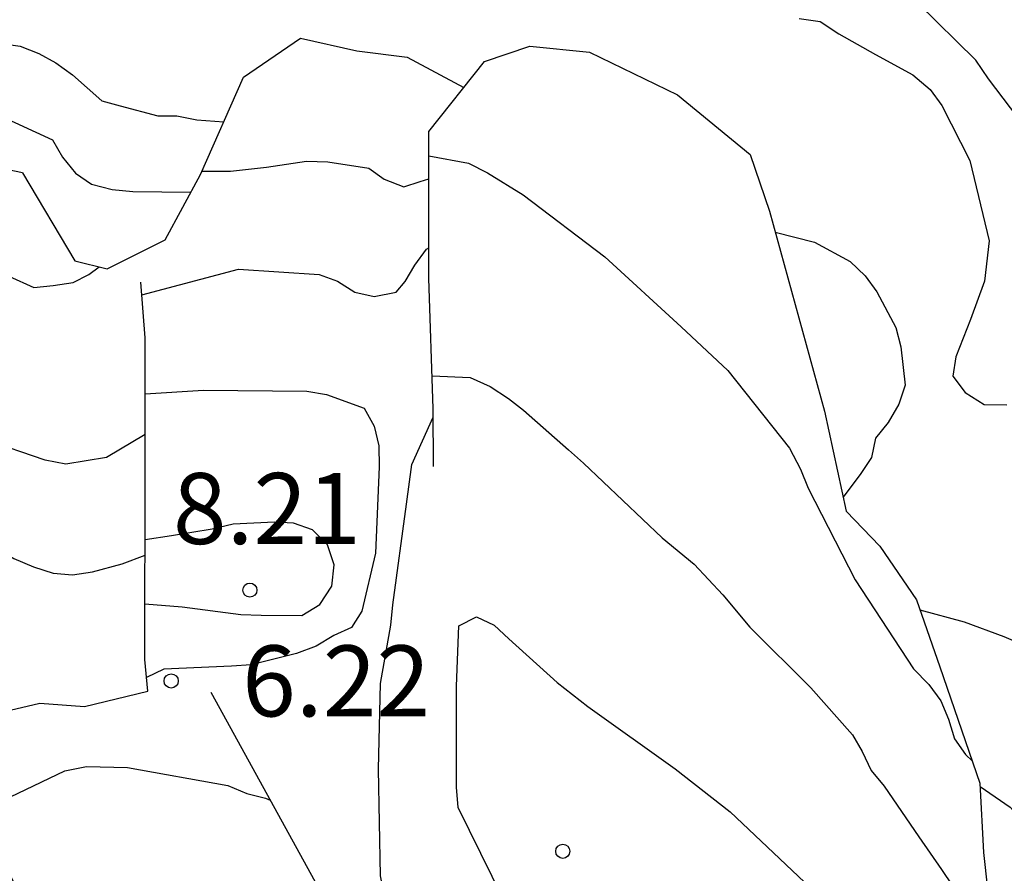
# Model space of a CAD drawing. Units: metres. Extents: x 574344 to 574695, y 4795290 to 4795540.
# Drawn here: x 574515 to 574526, y 4795437 to 4795446 of the extents above; entities that cross this region are included whole.
import ezdxf

# ---------------------------------------------------------------- set-up
doc = ezdxf.new("R2010")
doc.units = ezdxf.units.M
for name, color, linetype in [('020104', 34, 'Continuous'), ('020109', 7, 'CABEZA_TALUD'), ('020204', 9, 'Continuous'), ('020308', 9, 'Continuous')]:
    doc.layers.add(name, color=color, linetype=linetype)
doc.layers.add('020105', color=24, linetype='Continuous', lineweight=30)
doc.styles.add('ARIAL', font='ARIAL.TTF', dxfattribs={"height": 1})
doc.linetypes.add('CABEZA_TALUD', pattern='A,0.1,[204,DONOSTI.shx,S=0.15,R=0,X=0,Y=0],0,0.2', length=0.3)

# ---------------------------------------------------------------- blocks, each defined once
blk = doc.blocks.new('COTAPU')
blk.add_circle((0, 0), 0.075)

msp = doc.modelspace()

# ---------------------------------------------------------------- linework, layer by layer
at = {"layer": '020104', "flags": 128}
for points, elevation in [([(574525.745, 4795444.881), (574525.357, 4795445.391), (574525.221, 4795445.587), (574524.607, 4795446.195)], 1), ([(574523.356, 4795446.028), (574523.578, 4795445.996), (574523.774, 4795445.866), (574524.16, 4795445.648), (574524.558, 4795445.432), (574524.74, 4795445.278), (574524.862, 4795445.108), (574525.16, 4795444.528), (574525.362, 4795443.68), (574525.314, 4795443.252), (574525.166, 4795442.848), (574525.01, 4795442.454), (574524.978, 4795442.248), (574525.11, 4795442.074), (574525.31, 4795441.95), (574525.552, 4795441.944)], 2), ([(574513.986, 4795445.899), (574515.118, 4795445.737), (574515.314, 4795445.659), (574515.494, 4795445.559), (574515.67, 4795445.435), (574515.981, 4795445.159), (574516.175, 4795445.105), (574516.571, 4795445.001), (574516.775, 4795445.001), (574516.985, 4795444.959), (574517.269, 4795444.935)], 3), ([(574514.88, 4795445.011), (574515.46, 4795444.747), (574515.563, 4795444.563), (574515.703, 4795444.395), (574515.873, 4795444.279), (574516.091, 4795444.221), (574516.309, 4795444.201), (574516.923, 4795444.193)], 4), ([(574519.438, 4795444.576), (574519.859, 4795444.499), (574520.059, 4795444.399), (574520.435, 4795444.165), (574521.301, 4795443.509), (574522.105, 4795442.769), (574522.599, 4795442.309), (574523.251, 4795441.485), (574523.369, 4795441.265), (574523.451, 4795441.065), (574523.947, 4795440.093), (574524.563, 4795439.153), (574524.727, 4795438.989), (574524.851, 4795438.815), (574524.933, 4795438.623), (574524.997, 4795438.413), (574525.113, 4795438.247), (574525.186, 4795438.177)], 6), ([(574523.102, 4795443.77), (574523.517, 4795443.665), (574523.895, 4795443.461), (574524.053, 4795443.307), (574524.177, 4795443.139), (574524.377, 4795442.761), (574524.429, 4795442.559), (574524.477, 4795442.153), (574524.407, 4795441.953), (574524.297, 4795441.757), (574524.161, 4795441.591), (574524.119, 4795441.389), (574524.007, 4795441.219), (574523.82, 4795440.968)], 3), ([(574516.404, 4795443.106), (574517.427, 4795443.379), (574518.277, 4795443.323), (574518.473, 4795443.253), (574518.657, 4795443.135), (574518.859, 4795443.09), (574519.094, 4795443.137), (574519.187, 4795443.247), (574519.291, 4795443.423), (574519.413, 4795443.591), (574519.438, 4795443.604)], 6), ([(574519.472, 4795442.252), (574519.877, 4795442.233), (574520.087, 4795442.137), (574520.281, 4795442.013), (574520.441, 4795441.889), (574520.915, 4795441.469), (574521.075, 4795441.327), (574521.907, 4795440.539), (574522.245, 4795440.259), (574522.547, 4795439.937), (574522.833, 4795439.595), (574523.477, 4795438.953), (574523.917, 4795438.455), (574524.021, 4795438.281), (574524.115, 4795438.079), (574524.255, 4795437.913), (574524.619, 4795437.379), (574524.859, 4795437.031), (574524.975, 4795436.859), (574525.115, 4795436.707), (574525.275, 4795436.583), (574525.376, 4795436.549)], 7), ([(574516.439, 4795442.06), (574517.055, 4795442.099), (574518.149, 4795442.091), (574518.355, 4795442.053), (574518.755, 4795441.911), (574518.859, 4795441.721), (574518.911, 4795441.513), (574518.913, 4795441.291), (574518.873, 4795440.375), (574518.731, 4795439.763), (574518.621, 4795439.591), (574518.433, 4795439.505), (574518.247, 4795439.395), (574518.039, 4795439.315), (574517.558, 4795439.195), (574517.35, 4795439.181), (574516.636, 4795439.15), (574516.454, 4795439.063)], 7), ([(574519.359, 4795434.741), (574519.347, 4795435.117), (574519.242, 4795435.512), (574519.115, 4795436.041), (574518.929, 4795436.967), (574518.907, 4795438.093), (574518.927, 4795438.997), (574519.035, 4795439.615), (574519.057, 4795439.829), (574519.201, 4795440.893), (574519.257, 4795441.315), (574519.484, 4795441.814)], 7), ([(574516.44, 4795441.631), (574516.031, 4795441.387), (574515.599, 4795441.319), (574515.381, 4795441.359), (574514.739, 4795441.579)], 4), ([(574516.436, 4795439.84), (574516.829, 4795439.809), (574517.451, 4795439.729), (574517.665, 4795439.721), (574518.097, 4795439.717), (574518.285, 4795439.833), (574518.411, 4795440.029), (574518.439, 4795440.255), (574518.367, 4795440.463), (574518.207, 4795440.623), (574518.007, 4795440.695), (574517.805, 4795440.705), (574517.371, 4795440.683), (574517.149, 4795440.631), (574516.716, 4795440.56), (574516.439, 4795440.518)], 8), ([(574514.538, 4795440.615), (574515.051, 4795440.321), (574515.259, 4795440.231), (574515.467, 4795440.165), (574515.669, 4795440.147), (574515.883, 4795440.181), (574516.195, 4795440.264), (574516.438, 4795440.355)], 4), ([(574520.229, 4795436.715), (574519.747, 4795437.687), (574519.731, 4795437.903), (574519.731, 4795438.969), (574519.755, 4795439.607), (574519.943, 4795439.703), (574520.129, 4795439.617), (574520.285, 4795439.471), (574520.795, 4795439.011), (574521.119, 4795438.755), (574522.045, 4795438.097), (574522.625, 4795437.641), (574523.411, 4795436.899)], 8), ([(574524.632, 4795439.776), (574525.101, 4795439.651), (574525.519, 4795439.497), (574525.961, 4795439.305), (574526.687, 4795438.941), (574526.895, 4795438.951), (574527.097, 4795438.987), (574527.291, 4795439.047), (574527.609, 4795439.149)], 3), ([(574514.679, 4795437.641), (574515.589, 4795438.077), (574515.819, 4795438.121), (574516.251, 4795438.111), (574517.313, 4795437.919), (574517.513, 4795437.835), (574517.711, 4795437.787), (574517.761, 4795437.765)], 7), ([(574525.268, 4795437.911), (574525.587, 4795437.693), (574525.863, 4795437.383), (574525.987, 4795437.225), (574526.173, 4795437.137), (574526.387, 4795437.093), (574526.607, 4795437.091), (574527.655, 4795437.089), (574527.861, 4795437.169), (574528.073, 4795437.197), (574528.261, 4795437.275)], 4)]:
    msp.add_lwpolyline(points, dxfattribs=dict(at, elevation=elevation))
at = {"layer": '020105', "elevation": 5, "flags": 128}
for points in [[(574515.143, 4795444.398), (574514.852, 4795444.457), (574514.654, 4795444.503), (574514.442, 4795444.531), (574513.6, 4795444.545), (574513.514, 4795444.355), (574513.588, 4795444.149), (574513.734, 4795444.009), (574514.078, 4795443.747), (574514.466, 4795443.545), (574515.263, 4795443.187), (574515.467, 4795443.207), (574515.679, 4795443.237), (574515.844, 4795443.323), (574515.951, 4795443.403)], [(574517.04, 4795444.416), (574517.342, 4795444.414), (574517.721, 4795444.457), (574518.145, 4795444.521), (574518.369, 4795444.513), (574518.803, 4795444.447), (574518.967, 4795444.331), (574519.173, 4795444.251), (574519.345, 4795444.307), (574519.438, 4795444.334)]]:
    msp.add_lwpolyline(points, dxfattribs=at)
at = {"layer": '020109'}
for points in [[(574515.143, 4795444.398, 5.22), (574515.696, 4795443.466, 5.208), (574516.038, 4795443.382, 5.22), (574516.65, 4795443.688, 5.256), (574517.024, 4795444.38, 4.866), (574517.478, 4795445.41, 4.292), (574518.082, 4795445.822, 4.04), (574518.678, 4795445.688, 3.892), (574519.208, 4795445.622, 3.998), (574519.809, 4795445.3, 4.091)], [(574515.143, 4795444.398, 5.22), (574515.696, 4795443.466, 5.208), (574516.038, 4795443.382, 5.22), (574516.65, 4795443.688, 5.256), (574517.024, 4795444.38, 4.866), (574517.478, 4795445.41, 4.292), (574518.082, 4795445.822, 4.04), (574518.678, 4795445.688, 3.892), (574519.208, 4795445.622, 3.998), (574519.809, 4795445.3, 4.091)], [(574519.487, 4795441.293, 7.282), (574519.484, 4795441.904, 7.066), (574519.438, 4795443.284, 6.432), (574519.438, 4795444.836, 5.924), (574520.028, 4795445.574, 5.268), (574520.506, 4795445.738, 5.144), (574521.138, 4795445.672, 5.106), (574522.068, 4795445.222, 5.114), (574522.838, 4795444.59, 5.068), (574523.04, 4795443.994, 5.072), (574523.624, 4795441.878, 5.482), (574523.852, 4795440.82, 5.648), (574524.208, 4795440.45, 5.47), (574524.594, 4795439.884, 5.466), (574524.842, 4795439.176, 5.69), (574525.266, 4795437.946, 6.112), (574525.304, 4795437.212, 6.63), (574525.384, 4795436.474, 7.012)], [(574519.487, 4795441.293, 7.282), (574519.484, 4795441.904, 7.066), (574519.438, 4795443.284, 6.432), (574519.438, 4795444.836, 5.924), (574520.028, 4795445.574, 5.268), (574520.506, 4795445.738, 5.144), (574521.138, 4795445.672, 5.106), (574522.068, 4795445.222, 5.114), (574522.838, 4795444.59, 5.068), (574523.04, 4795443.994, 5.072), (574523.624, 4795441.878, 5.482), (574523.852, 4795440.82, 5.648), (574524.208, 4795440.45, 5.47), (574524.594, 4795439.884, 5.466), (574524.842, 4795439.176, 5.69), (574525.266, 4795437.946, 6.112), (574525.304, 4795437.212, 6.63), (574525.384, 4795436.474, 7.012)], [(574515.454, 4795427.503, 10.609), (574516.304, 4795427.693, 10.144), (574517.056, 4795428.079, 10.062), (574517.822, 4795428.587, 10.088), (574518.728, 4795429.263, 9.978), (574519.128, 4795429.763, 9.87), (574519.126, 4795430.043, 9.838), (574518.656, 4795430.419, 9.58), (574518.114, 4795431.332, 9.704), (574517.516, 4795432.46, 9.498), (574516.228, 4795434.844, 8.704), (574515.356, 4795436.274, 7.964), (574514.65, 4795437.7, 6.874), (574514.646, 4795438.234, 6.522), (574514.95, 4795438.702, 6.432), (574515.326, 4795438.79, 6.41), (574515.796, 4795438.756, 6.41), (574516.468, 4795438.918, 6.408), (574516.436, 4795439.254, 7.37), (574516.436, 4795439.872, 8.05), (574516.44, 4795440.67, 7.754), (574516.44, 4795441.428, 7.312), (574516.438, 4795442.654, 6.758), (574516.394, 4795443.24, 5.814)], [(574515.454, 4795427.503, 10.609), (574516.304, 4795427.693, 10.144), (574517.056, 4795428.079, 10.062), (574517.822, 4795428.587, 10.088), (574518.728, 4795429.263, 9.978), (574519.128, 4795429.763, 9.87), (574519.126, 4795430.043, 9.838), (574518.656, 4795430.419, 9.58), (574518.114, 4795431.332, 9.704), (574517.516, 4795432.46, 9.498), (574516.228, 4795434.844, 8.704), (574515.356, 4795436.274, 7.964), (574514.65, 4795437.7, 6.874), (574514.646, 4795438.234, 6.522), (574514.95, 4795438.702, 6.432), (574515.326, 4795438.79, 6.41), (574515.796, 4795438.756, 6.41), (574516.468, 4795438.918, 6.408), (574516.436, 4795439.254, 7.37), (574516.436, 4795439.872, 8.05), (574516.44, 4795440.67, 7.754), (574516.44, 4795441.428, 7.312), (574516.438, 4795442.654, 6.758), (574516.394, 4795443.24, 5.814)], [(574517.132, 4795438.908, 6.302), (574518.432, 4795436.548, 7.8), (574518.968, 4795435.732, 8.35), (574519.468, 4795434.466, 9.002), (574520.08, 4795432.584, 9.672)], [(574517.132, 4795438.908, 6.302), (574518.432, 4795436.548, 7.8), (574518.968, 4795435.732, 8.35), (574519.468, 4795434.466, 9.002), (574520.08, 4795432.584, 9.672)]]:
    msp.add_polyline3d(points, dxfattribs=at)

# ---------------------------------------------------------------- block references
at = {"layer": '020204', "rotation": 359.9987685839998}
for p in [(574517.546, 4795439.986, 8.206), (574517.546, 4795439.986, 8.206), (574516.714, 4795439.026, 6.222), (574516.714, 4795439.026, 6.222), (574520.855, 4795437.225, 8.64), (574520.855, 4795437.225, 8.64)]:
    msp.add_blockref('COTAPU', p, dxfattribs=at)

# ---------------------------------------------------------------- texts
at = {"layer": '020308', "style": 'ARIAL'}
for s, p in [('8.21', (574516.732, 4795440.474, 8.206)), ('8.21', (574516.732, 4795440.474, 8.206)), ('6.22', (574517.464, 4795438.651, 6.222)), ('6.22', (574517.464, 4795438.651, 6.222))]:
    msp.add_text(s, height=0.75, rotation=359.9988, dxfattribs=at).set_placement(p)

doc.saveas('drawing.dxf')
